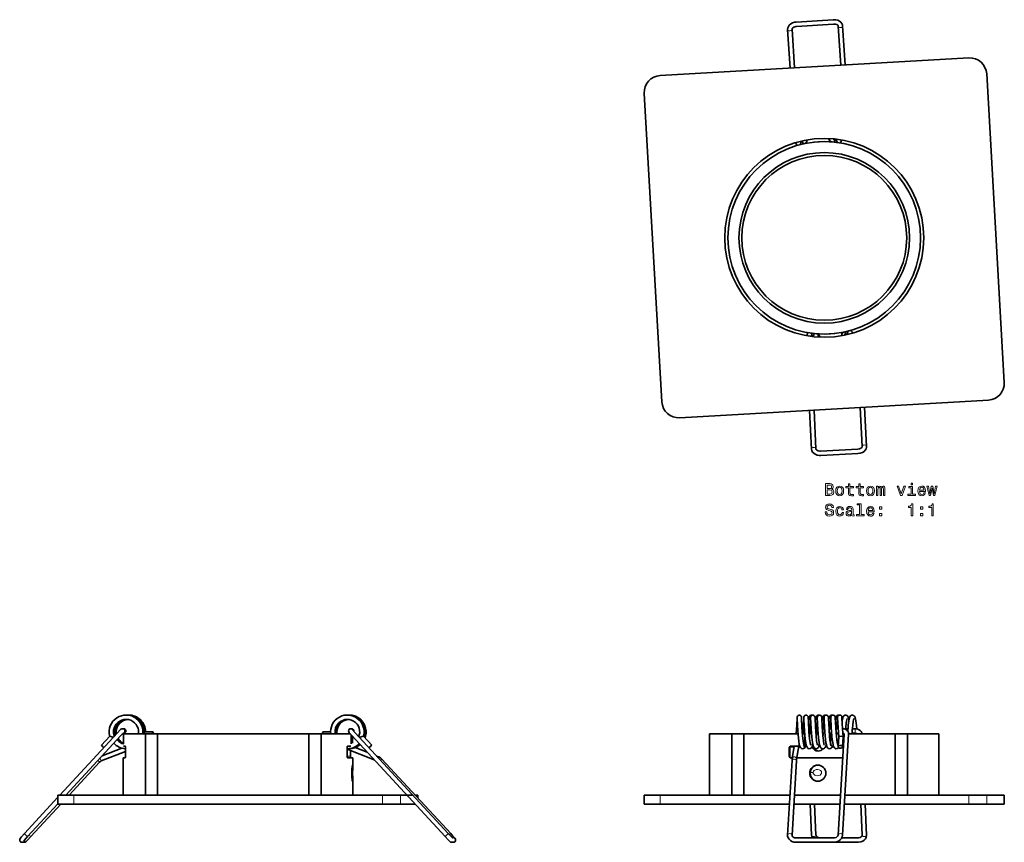
# Model space of a CAD drawing. Extents: x -306 to 333, y -228 to 223.
# Drawn here: x -306 to -15, y -21 to 223 of the extents above; entities that cross this region are included whole.
import ezdxf

# ---------------------------------------------------------------- set-up
doc = ezdxf.new("R2010")
doc.units = 0

msp = doc.modelspace()

# ---------------------------------------------------------------- linework, layer by layer
at = {"color": 7, "lineweight": 35}
for p, q in [((-65.35, 222.64), (-76.33, 221.92)), ((-78.84, 219.75), (-78.1, 208.3)), ((-77.54, 219.83), (-76.8, 208.37)), ((-65.26, 221.34), (-76.24, 220.63)), ((-63.12, 209.15), (-63.87, 220.72)), ((-61.82, 209.23), (-62.57, 220.81)), ((-116.55, 206.11), (-25.2, 211.31)), ((-19.93, 206.61), (-14.72, 115.26)), ((-116.05, 109.48), (-121.26, 200.83)), ((-73.12, 186.96), (-73.13, 187.04)), ((-69.84, 186.5), (-71.12, 186.37)), ((-69.84, 186.5), (-68.54, 186.54)), ((-66.64, 187.39), (-66.64, 187.46)), ((-74.22, 185.85), (-74.23, 185.87)), ((-71.02, 129.71), (-71.03, 129.69)), ((-69.82, 129.2), (-69.89, 128.66)), ((-69.34, 128.62), (-69.34, 128.7)), ((-66.14, 129.58), (-67.43, 129.55)), ((-66.14, 129.58), (-64.86, 129.72)), ((-62.85, 129.05), (-62.86, 129.12)), ((-19.43, 109.98), (-110.78, 104.77)), ((-55.48, 96.3), (-56.05, 107.89)), ((-72.32, 106.96), (-71.76, 95.5)), ((-71.02, 107.04), (-70.46, 95.57)), ((-56.78, 96.24), (-57.35, 107.82)), ((-69.08, 94.93), (-58.09, 95.47)), ((-69.01, 93.63), (-58.03, 94.17)), ((-274.04, 16.76), (-274.06, 16.76)), ((-208.7, 16.76), (-208.61, 16.76)), ((-76.03, 15.97), (-76.04, 16.03)), ((-70.67, 15.21), (-70.72, 15.49)), ((-63.54, 16.75), (-63.58, 16.76)), ((-275.36, 12.7), (-275.73, 12.7)), ((-266.72, 11.8), (-269.24, 11.8)), ((-214.1, 11.8), (-216.33, 11.8)), ((-208.15, 12.7), (-207.87, 12.7)), ((-207.6, 12.38), (-206.85, 11.54)), ((-68.36, 12.7), (-67.9, 12.7)), ((-66.6, 12.7), (-65.91, 12.7)), ((-64.61, 12.7), (-63.91, 12.7)), ((-60.98, 12.7), (-61.67, 12.7)), ((-58.82, 12.7), (-59.67, 12.7)), ((-277.17, 11.54), (-294.2, -6.95)), ((-276.21, 10.66), (-292.43, -6.95)), ((-279.48, 10.47), (-281.94, 7.8)), ((-278.83, 10.34), (-279.16, 10.41)), ((-278.36, 10.25), (-278.83, 10.34)), ((-275.36, 11.4), (-275.49, 11.4)), ((-268.24, 11.15), (-275.42, 11.15)), ((-275.42, 8.19), (-275.42, 11.15)), ((-265.38, 11.15), (-268.84, 11.15)), ((-268.84, -6.95), (-268.84, 11.15)), ((-266.77, 11.15), (-266.77, 11.41)), ((-243.46, 11.15), (-265.38, 11.15)), ((-265.38, -6.95), (-265.38, 11.15)), ((-220.57, 11.15), (-243.46, 11.15)), ((-216.92, 11.15), (-220.57, 11.15)), ((-220.57, -6.95), (-220.57, 11.15)), ((-208.26, 11.15), (-216.92, 11.15)), ((-216.92, 11.15), (-216.92, 11.15)), ((-216.92, -6.95), (-216.92, 11.15)), ((-208.06, 8.23), (-208.06, 10.93)), ((-180.23, -19.25), (-207.81, 10.66)), ((-207.63, 8.39), (-207.63, 10.46)), ((-179.27, -18.36), (-206.85, 11.54)), ((-205.65, 10.23), (-205.09, 10.34)), ((-205.09, 10.34), (-204.75, 10.41)), ((-201.91, 7.8), (-204.37, 10.47)), ((-95.31, 11.15), (-101.94, 11.15)), ((-101.94, -6.95), (-101.94, 11.15)), ((-93.28, 11.15), (-95.31, 11.15)), ((-95.31, -6.95), (-95.31, 11.15)), ((-91.84, 11.15), (-93.28, 11.15)), ((-75.78, 11.15), (-91.84, 11.15)), ((-91.84, -6.95), (-91.84, 11.15)), ((-73.78, 11.15), (-74.47, 11.15)), ((-73.7, 8.05), (-73.7, 10.29)), ((-73.55, 8.05), (-73.55, 9.03)), ((-72.35, 10.78), (-72.44, 10.7)), ((-68.39, 11.59), (-68.52, 11.63)), ((-68.39, 11.5), (-68.52, 11.56)), ((-68.36, 11.4), (-67.81, 11.4)), ((-66.51, 11.4), (-65.82, 11.4)), ((-65.8, 11.15), (-66.12, 11.15)), ((-66.12, 8.05), (-66.12, 11.15)), ((-64.51, 11.4), (-63.82, 11.4)), ((-63.8, 11.15), (-64.49, 11.15)), ((-64.32, 11.4), (-64.34, 11.15)), ((-63.72, 10.29), (-63.9, 7.4)), ((-62.08, 11.14), (-63.87, -18.77)), ((-62.42, 10.31), (-62.6, 7.33)), ((-60.79, 11.06), (-62.57, -18.84)), ((-62.09, 11.15), (-62.5, 11.15)), ((-62.42, 10.31), (-62.42, 10.32)), ((-62.08, 11.14), (-62.08, 11.14)), ((-47.03, 11.15), (-60.78, 11.15)), ((-58.82, 11.4), (-59.77, 11.4)), ((-59.58, 11.15), (-59.6, 11.4)), ((-58.28, 11.15), (-58.28, 11.25)), ((-45.66, 11.15), (-47.03, 11.15)), ((-47.03, -6.95), (-47.03, 11.15)), ((-43.39, 11.15), (-45.66, 11.15)), ((-34.09, 11.15), (-43.39, 11.15)), ((-43.39, -6.95), (-43.39, 11.15)), ((-34.04, 11.15), (-34.09, 11.15)), ((-34.04, -6.95), (-34.04, 11.15)), ((-281.96, 3.17), (-274.82, 6)), ((-281.75, 4.65), (-275.91, 6.97)), ((-274.9, 7.55), (-275.39, 7.55)), ((-274.82, 4.55), (-274.82, 7.15)), ((-209.19, 4.55), (-209.19, 7.15)), ((-209.19, 6.68), (-201.22, 3.51)), ((-208.15, 7.55), (-209.07, 7.55)), ((-208.23, 4.55), (-208.23, 6.3)), ((-206.79, 7.13), (-203.26, 5.72)), ((-78.35, 4.55), (-78.35, 7.05)), ((-78.19, 4.55), (-78.19, 7.05)), ((-76.9, 7.36), (-78.09, 7.36)), ((-75.24, 7.55), (-77.85, 7.55)), ((-77.47, 3.88), (-76.87, 7.55)), ((-76.18, 3.67), (-75.55, 7.55)), ((-75.16, 7.36), (-75.58, 7.36)), ((-75.54, 7.55), (-75.55, 7.52)), ((-73.41, 7.36), (-73.62, 7.36)), ((-73.55, 8.05), (-73.56, 8)), ((-73.41, 7.55), (-73.55, 7.55)), ((-73.41, 8.04), (-73.41, 7.36)), ((-71.6, 7.42), (-71.58, 7.36)), ((-71.25, 7.55), (-71.42, 7.55)), ((-71.17, 7.36), (-71.37, 7.36)), ((-69.98, 7.88), (-70, 7.92)), ((-67.99, 7.88), (-68.1, 8.23)), ((-65.18, 7.36), (-65.64, 7.36)), ((-65.26, 7.55), (-65.61, 7.55)), ((-62.31, 7.36), (-62.6, 7.36)), ((-62.3, 7.55), (-62.59, 7.55)), ((-62.57, 7.55), (-62.57, 7.36)), ((-274.92, 4.05), (-275.47, 4.05)), ((-275.47, 0.98), (-275.47, 4.05)), ((-207.57, 4.05), (-209.04, 4.05)), ((-207.57, 0.98), (-207.57, 4.05)), ((-200.47, 4.61), (-199.87, 4.37)), ((-198.9, 3.71), (-178.54, -18.36)), ((-78.84, -18.77), (-77.52, 3.31)), ((-77.44, 4.05), (-77.85, 4.05)), ((-77.54, -18.84), (-76.22, 3.23)), ((-62.51, 4.05), (-76.12, 4.05)), ((-291.46, -6.95), (-282.45, 2.83)), ((-275.47, 0.98), (-275.47, -0.45)), ((-207.58, -0.45), (-207.57, 0.98)), ((-275.47, -0.45), (-275.47, -1.87)), ((-275.47, -6.95), (-275.47, -1.87)), ((-207.57, -1.87), (-207.58, -0.45)), ((-207.57, -6.95), (-207.57, -1.87)), ((-294.8, -7.6), (-304.72, -18.36)), ((-290.09, -6.95), (-294.8, -6.95)), ((-294.8, -6.95), (-294.8, -9.65)), ((-290.09, -6.95), (-198.74, -6.95)), ((-193.46, -6.95), (-198.74, -6.95)), ((-193.46, -6.95), (-189.81, -6.95)), ((-189.07, -6.95), (-188.25, -6.95)), ((-188.25, -6.95), (-188.25, -6.95)), ((-188.25, -6.95), (-188.25, -7.84)), ((-116.55, -6.95), (-121.27, -6.95)), ((-121.27, -6.95), (-121.27, -9.65)), ((-116.55, -6.95), (-78.13, -6.95)), ((-76.83, -6.95), (-63.17, -6.95)), ((-61.86, -6.95), (-25.2, -6.95)), ((-19.93, -6.95), (-25.2, -6.95)), ((-19.93, -6.95), (-14.72, -6.95)), ((-14.71, -6.95), (-14.72, -6.95)), ((-14.71, -6.95), (-14.71, -9.65)), ((-294.8, -9.52), (-303.77, -19.25)), ((-302.8, -19.25), (-293.95, -9.65)), ((-294.8, -9.65), (-290.09, -9.65)), ((-290.09, -9.65), (-198.74, -9.65)), ((-198.74, -9.65), (-193.46, -9.65)), ((-193.46, -9.65), (-189.08, -9.65)), ((-121.27, -9.65), (-116.55, -9.65)), ((-116.55, -9.65), (-78.3, -9.65)), ((-76.99, -9.65), (-63.33, -9.65)), ((-72.18, -9.65), (-71.76, -18.83)), ((-70.87, -9.65), (-70.46, -18.78)), ((-62.02, -9.65), (-25.2, -9.65)), ((-56.78, -18.83), (-57.19, -9.64)), ((-55.48, -18.78), (-55.89, -9.64)), ((-25.2, -9.65), (-19.93, -9.65)), ((-19.93, -9.65), (-14.72, -9.65)), ((-14.72, -9.65), (-14.71, -9.65)), ((-177.76, -19.62), (-178.06, -19.62)), ((-77.54, -18.9), (-77.54, -18.84)), ((-65.31, -19.62), (-76.28, -19.62)), ((-62.81, -19.62), (-58.06, -19.62)), ((-56.78, -18.83), (-56.78, -18.88)), ((-305.47, -20.92), (-304.76, -20.92)), ((-177.76, -20.92), (-178.3, -20.92)), ((-65.31, -20.92), (-76.28, -20.92)), ((-69.05, -20.92), (-69.07, -20.92)), ((-69.05, -20.92), (-58.06, -20.92))]:
    msp.add_line(p, q, dxfattribs=at)
at = {"color": 7, "lineweight": 13}
for p, q in [((-78.35, 7.05), (-78.19, 7.05)), ((-73.7, 8.05), (-73.55, 8.05)), ((-208.23, 4.55), (-209.19, 4.55)), ((-78.35, 4.55), (-78.19, 4.55)), ((-72.16, -0.29), (-71.28, -0.29)), ((-290.09, -6.95), (-290.09, -9.65)), ((-198.74, -6.95), (-198.74, -9.65)), ((-193.46, -6.95), (-193.46, -9.65)), ((-188.25, -6.95), (-188.25, -7.83)), ((-116.55, -6.95), (-116.55, -9.65)), ((-25.2, -6.95), (-25.2, -9.65)), ((-19.93, -6.95), (-19.93, -9.65)), ((-14.72, -6.95), (-14.72, -9.65))]:
    msp.add_line(p, q, dxfattribs=at)
at = {"color": 7, "lineweight": 35}
for points in [[(-78.84, 219.75), (-78.8, 220.21), (-78.63, 220.66), (-78.34, 221.05), (-77.93, 221.4), (-77.42, 221.68), (-76.76, 221.87), (-76.33, 221.92)], [(-65.35, 222.64), (-64.66, 222.61), (-63.99, 222.45), (-63.47, 222.2), (-63.09, 221.9), (-62.78, 221.5), (-62.62, 221.1), (-62.57, 220.81)], [(-77.54, 219.83), (-77.49, 220.03), (-77.3, 220.25), (-76.96, 220.45), (-76.46, 220.6), (-76.24, 220.63)], [(-65.26, 221.34), (-64.72, 221.31), (-64.3, 221.18), (-64.03, 221), (-63.9, 220.82), (-63.87, 220.72)], [(-74.82, 186.69), (-74.89, 186.09), (-74.99, 185.77), (-75.06, 185.65)], [(-74.23, 185.87), (-74.36, 186.22), (-74.49, 186.77)], [(-64.84, 187.33), (-64.91, 186.75), (-65.02, 186.39)], [(-64.02, 186.27), (-64.22, 186.47), (-64.36, 186.78), (-64.49, 187.28)], [(-62.89, 187.05), (-62.96, 186.67), (-63.09, 186.42)], [(-75.89, 185.43), (-76.14, 185.62), (-76.3, 185.91), (-76.41, 186.27)], [(-72.75, 129.92), (-72.94, 129.75), (-73.07, 129.45), (-73.15, 129.05)], [(-71.52, 128.81), (-71.66, 129.39), (-71.79, 129.7), (-71.88, 129.81)], [(-71.03, 129.69), (-71.12, 129.33), (-71.19, 128.77)], [(-61.54, 129.31), (-61.67, 129.87), (-61.82, 130.22)], [(-60.84, 130.46), (-61.02, 130.23), (-61.12, 129.91), (-61.19, 129.39)], [(-59.62, 129.81), (-59.74, 130.17), (-59.9, 130.41)], [(-58.09, 95.47), (-57.56, 95.56), (-57.15, 95.74), (-56.9, 95.95), (-56.79, 96.14), (-56.78, 96.24)], [(-58.03, 94.17), (-57.34, 94.27), (-56.7, 94.5), (-56.21, 94.82), (-55.86, 95.16), (-55.61, 95.59), (-55.49, 96.01), (-55.48, 96.3)], [(-71.76, 95.5), (-71.67, 95.05), (-71.44, 94.62), (-71.11, 94.27), (-70.67, 93.97), (-70.13, 93.75), (-69.45, 93.63), (-69.01, 93.63)], [(-70.46, 95.57), (-70.39, 95.38), (-70.17, 95.18), (-69.82, 95.02), (-69.3, 94.93), (-69.08, 94.93)], [(-270.15, 13.98), (-270.55, 14.65), (-271.04, 15.24), (-271.62, 15.75), (-272.27, 16.17), (-272.97, 16.48), (-273.72, 16.68), (-274.48, 16.76), (-275.25, 16.73), (-276, 16.57), (-276.72, 16.31), (-277.4, 15.94), (-278, 15.47), (-278.53, 14.91), (-278.98, 14.26), (-279.3, 13.6), (-279.53, 12.87), (-279.64, 12.11), (-279.63, 11.35), (-279.53, 10.66), (-279.48, 10.47)], [(-271.32, 13.4), (-271.67, 13.98), (-272.13, 14.48), (-272.66, 14.89), (-273.27, 15.2), (-273.91, 15.39), (-274.59, 15.46), (-275.26, 15.41), (-275.91, 15.24), (-276.52, 14.95), (-277.07, 14.56), (-277.53, 14.08), (-277.9, 13.52), (-278.17, 12.9), (-278.32, 12.25), (-278.35, 11.58), (-278.26, 10.92), (-278.13, 10.49)], [(-213.6, 13.98), (-213.21, 14.64), (-212.74, 15.21), (-212.15, 15.75), (-211.5, 16.16), (-210.8, 16.48), (-210.06, 16.68), (-209.3, 16.76), (-208.54, 16.73), (-207.72, 16.55), (-206.96, 16.25), (-206.3, 15.86), (-205.62, 15.29), (-205.06, 14.6), (-204.62, 13.83), (-204.33, 12.99), (-204.2, 12.19), (-204.21, 11.35), (-204.32, 10.65), (-204.36, 10.46)], [(-212.43, 13.41), (-212.08, 13.98), (-211.64, 14.48), (-211.14, 14.87), (-210.52, 15.19), (-209.89, 15.39), (-209.22, 15.46), (-208.56, 15.42), (-207.92, 15.25), (-207.32, 14.97), (-206.76, 14.58), (-206.25, 14.03), (-205.89, 13.47), (-205.64, 12.86), (-205.51, 12.21), (-205.49, 11.54), (-205.6, 10.89), (-205.77, 10.36)], [(-212.36, 11.15), (-212.41, 11.8), (-212.35, 12.44), (-212.18, 13.07), (-211.91, 13.65), (-211.51, 14.2), (-211.07, 14.63), (-210.54, 15), (-209.95, 15.26), (-209.53, 15.38)], [(-212.26, 11.15), (-212.31, 11.87), (-212.22, 12.61), (-211.99, 13.31), (-211.61, 13.95), (-211.12, 14.51), (-210.52, 14.95), (-209.85, 15.26), (-209.22, 15.42), (-208.9, 15.45)], [(-212.16, 11.15), (-212.21, 11.81), (-212.15, 12.46), (-211.98, 13.09), (-211.66, 13.74), (-211.31, 14.21), (-210.84, 14.66), (-210.3, 15.02), (-209.7, 15.28), (-209.07, 15.43), (-208.85, 15.45)], [(-209.09, 16.76), (-208.22, 16.69), (-207.37, 16.47), (-206.57, 16.1), (-205.86, 15.6), (-205.24, 14.98), (-204.74, 14.26), (-204.38, 13.46), (-204.16, 12.61), (-204.09, 11.86), (-204.15, 11.02), (-204.29, 10.38)], [(-209, 16.76), (-208.19, 16.7), (-207.5, 16.54), (-206.77, 16.26), (-206.07, 15.84), (-205.45, 15.32), (-204.93, 14.7), (-204.56, 14.11), (-204.21, 13.26), (-204.03, 12.45), (-203.99, 11.64), (-204.08, 10.83), (-204.22, 10.3)], [(-208.9, 16.76), (-208.11, 16.71), (-207.34, 16.53), (-206.67, 16.26), (-205.93, 15.81), (-205.32, 15.28), (-204.81, 14.67), (-204.4, 13.99), (-204.11, 13.24), (-203.93, 12.44), (-203.89, 11.67), (-203.98, 10.87), (-204.14, 10.23)], [(-208.8, 16.76), (-208.05, 16.71), (-207.29, 16.54), (-206.57, 16.26), (-205.88, 15.84), (-205.22, 15.28), (-204.66, 14.6), (-204.23, 13.83), (-203.94, 13), (-203.81, 12.14), (-203.81, 11.38), (-203.93, 10.63), (-204.07, 10.15)], [(-208.61, 16.76), (-207.86, 16.7), (-207.01, 16.48), (-206.21, 16.12), (-205.63, 15.73), (-205.03, 15.19), (-204.49, 14.49), (-204.08, 13.72), (-203.81, 12.87), (-203.7, 12), (-203.74, 11.11), (-203.93, 10.27), (-204, 10.07)], [(-207.4, 16.63), (-206.64, 16.38), (-206.04, 16.07), (-205.39, 15.61), (-204.81, 15.05), (-204.34, 14.4), (-203.97, 13.68), (-203.73, 12.91), (-203.61, 12.12), (-203.62, 11.31), (-203.76, 10.51), (-203.93, 10)], [(-76.03, 16.23), (-76.05, 15.91), (-76.14, 13.72), (-76.31, 11.15)], [(-74.73, 16.02), (-74.78, 16.33), (-74.92, 16.56), (-75.18, 16.73), (-75.46, 16.76), (-75.74, 16.66), (-75.94, 16.46), (-76.03, 16.23)], [(-75.22, 7.49), (-75.38, 8.08), (-75.55, 9.05), (-75.75, 10.85), (-75.94, 13.7), (-76.03, 15.83), (-76.03, 15.97)], [(-74, 7.95), (-74.1, 8.3), (-74.25, 9.13), (-74.43, 10.63), (-74.61, 13.15), (-74.72, 15.8), (-74.73, 16.02)], [(-73.95, 16.46), (-74.04, 16.17), (-74.06, 15.84), (-74.21, 12.66), (-74.31, 11.15)], [(-72.96, 7.04), (-73.28, 7.66), (-73.45, 8.39), (-73.64, 9.72), (-73.84, 11.97), (-74.01, 15.3), (-74.04, 16.03)], [(-71.98, 7.88), (-72.16, 8.56), (-72.33, 9.7), (-72.53, 11.78), (-72.7, 14.99), (-72.74, 16.02), (-72.77, 16.3), (-72.91, 16.55)], [(-71.53, 16.75), (-71.83, 16.74), (-72.13, 16.6), (-72.34, 16.34), (-72.5, 15.95), (-72.66, 15.26), (-72.7, 15.01)], [(-72.06, 16.04), (-72.09, 15.06), (-72.26, 11.91), (-72.4, 10.3)], [(-71.78, 16.64), (-71.98, 16.4), (-72.06, 16.09), (-72.06, 16.04)], [(-71.2, 7.41), (-71.5, 8.63), (-71.69, 10.16), (-71.89, 12.68), (-72.04, 16.03)], [(-70, 7.92), (-70.09, 8.24), (-70.25, 9.04), (-70.43, 10.63), (-70.63, 13.3), (-70.73, 15.85), (-70.75, 16.19), (-70.85, 16.45), (-71.04, 16.65), (-71.27, 16.75), (-71.56, 16.74), (-71.78, 16.64)], [(-70.33, 16.38), (-70.48, 16.02), (-70.62, 15.46), (-70.7, 15)], [(-70.07, 15.72), (-70.24, 12.28), (-70.4, 10.3)], [(-69.62, 16.76), (-69.92, 16.72), (-70.19, 16.54), (-70.33, 16.38)], [(-69.57, 16.74), (-69.84, 16.59), (-70.01, 16.34), (-70.06, 16.03), (-70.07, 15.72)], [(-69.36, 7.92), (-69.69, 10.03), (-69.89, 12.48), (-70.05, 16.03)], [(-68.1, 8.23), (-68.26, 9.08), (-68.45, 10.71), (-68.63, 13.34), (-68.74, 15.88), (-68.76, 16.18), (-68.87, 16.48), (-69.05, 16.66), (-69.32, 16.76), (-69.57, 16.74)], [(-68.35, 16.33), (-68.51, 15.95), (-68.66, 15.26), (-68.71, 15)], [(-67.32, 16.76), (-67.63, 16.72), (-67.88, 16.56), (-68.04, 16.29), (-68.07, 15.96), (-68.1, 15.22)], [(-67.49, 8.57), (-67.84, 11.69), (-68.01, 14.96), (-68.05, 16.03)], [(-66.21, 8.79), (-66.4, 10.19), (-66.59, 12.58), (-66.74, 15.81), (-66.76, 16.17), (-66.83, 16.41), (-67.03, 16.64), (-67.32, 16.76)], [(-65.86, 16.74), (-66.14, 16.59), (-66.35, 16.34), (-66.51, 15.97), (-66.53, 15.87)], [(-65.09, 16.67), (-65.39, 16.76), (-65.68, 16.7), (-65.92, 16.52), (-66.05, 16.24), (-66.08, 15.92), (-66.13, 14.54)], [(-65.61, 9.35), (-65.93, 13.06), (-66.06, 16.03)], [(-64.32, 9.51), (-64.52, 11.49), (-64.7, 14.52), (-64.75, 15.97), (-64.78, 16.25), (-64.9, 16.51), (-65.09, 16.67)], [(-63.58, 16.76), (-63.89, 16.73), (-64.15, 16.59), (-64.36, 16.33), (-64.52, 15.94), (-64.66, 15.31)], [(-62.9, 16.51), (-63.14, 16.7), (-63.44, 16.76), (-63.73, 16.68), (-63.95, 16.48), (-64.06, 16.19), (-64.08, 15.87), (-64.17, 13.73)], [(-63.72, 10.29), (-64, 14.41), (-64.06, 16.03)], [(-62.42, 10.32), (-62.61, 12.71), (-62.75, 15.79), (-62.77, 16.15), (-62.84, 16.41), (-62.9, 16.51)], [(-61.31, 16.66), (-61.61, 16.76), (-61.94, 16.71), (-62.2, 16.54), (-62.39, 16.27), (-62.55, 15.83), (-62.71, 15.05), (-62.72, 14.97)], [(-61.23, 15.69), (-61.41, 14.95), (-61.49, 14.42)], [(-60.68, 15.21), (-60.84, 15.91), (-60.98, 16.29), (-61.14, 16.52), (-61.31, 16.66)], [(-59.08, 16.44), (-59.31, 16.66), (-59.62, 16.76), (-59.95, 16.71), (-60.21, 16.54), (-60.4, 16.26), (-60.55, 15.84), (-60.71, 15.04), (-60.88, 13.76)], [(-59.23, 15.69), (-59.42, 14.91), (-59.58, 13.63)], [(-58.39, 12.66), (-58.58, 14.48), (-58.74, 15.52), (-58.89, 16.08), (-59.05, 16.4), (-59.08, 16.44)], [(-277.17, 11.54), (-276.4, 12.33), (-276.14, 12.56), (-275.86, 12.69), (-275.73, 12.7)], [(-266.77, 11.41), (-266.77, 11.68), (-266.75, 11.76), (-266.74, 11.79), (-266.73, 11.8), (-266.73, 11.8), (-266.72, 11.8)], [(-266.72, 11.8), (-266.72, 11.8), (-266.71, 11.79), (-266.69, 11.78), (-266.67, 11.74), (-266.53, 11.26), (-266.5, 11.15)], [(-216.55, 11.15), (-216.4, 11.69), (-216.36, 11.78), (-216.34, 11.8), (-216.33, 11.8), (-216.33, 11.8)], [(-208.59, 12.53), (-208.75, 12.31), (-208.8, 12.05), (-208.74, 11.77), (-208.58, 11.53), (-208.06, 10.93), (-207.81, 10.66)], [(-62.61, 12.7), (-62.11, 12.63), (-61.62, 12.44), (-61.3, 12.22), (-61.04, 11.94), (-60.86, 11.58), (-60.79, 11.23)], [(-58.82, 12.7), (-58.31, 12.65), (-57.82, 12.48), (-57.39, 12.2), (-57.12, 11.91), (-56.9, 11.51), (-56.83, 11.15)], [(-279.16, 10.41), (-279.43, 10.46), (-279.48, 10.47), (-279.48, 10.47), (-279.48, 10.47)], [(-276.21, 10.66), (-275.54, 11.35), (-275.37, 11.51)], [(-204.75, 10.41), (-204.44, 10.46), (-204.38, 10.47), (-204.37, 10.47), (-204.37, 10.47), (-204.37, 10.47)], [(-65.99, 7.88), (-66.19, 8.64), (-66.21, 8.79)], [(-63.91, 6.99), (-64.2, 6.82), (-64.54, 6.8), (-64.82, 6.91), (-65.05, 7.13), (-65.24, 7.48), (-65.4, 8.07), (-65.58, 9.13), (-65.61, 9.35)], [(-63.99, 7.88), (-64.19, 8.61), (-64.32, 9.51)], [(-62.55, 10.41), (-62.62, 10.43), (-63, 10.47), (-63.47, 10.42), (-63.64, 10.37), (-63.7, 10.34), (-63.72, 10.31), (-63.72, 10.29)], [(-62.43, 10.34), (-62.46, 10.36), (-62.55, 10.41)], [(-62.52, 11.39), (-62.24, 11.3), (-62.11, 11.2), (-62.09, 11.16), (-62.08, 11.14)], [(-58.82, 11.4), (-58.46, 11.34), (-58.25, 11.22), (-58.17, 11.15)], [(-274.82, 7.15), (-274.84, 7.42), (-274.87, 7.51), (-274.88, 7.54), (-274.89, 7.55), (-274.9, 7.55), (-274.9, 7.55)], [(-209.19, 7.15), (-209.16, 7.42), (-209.12, 7.51), (-209.1, 7.54), (-209.09, 7.55), (-209.07, 7.55)], [(-73.89, 6.98), (-74.17, 6.82), (-74.48, 6.79), (-74.78, 6.9), (-75.04, 7.14), (-75.22, 7.49)], [(-73.4, 8.12), (-73.55, 7.54), (-73.71, 7.21), (-73.89, 6.98)], [(-71.4, 8.12), (-71.56, 7.53), (-71.72, 7.18), (-71.95, 6.93), (-72.2, 6.81), (-72.47, 6.79), (-72.78, 6.89), (-72.85, 6.94)], [(-70.72, 6.86), (-70.97, 7.04), (-71.16, 7.34), (-71.2, 7.41)], [(-69.4, 8.12), (-69.57, 7.5), (-69.74, 7.17), (-69.98, 6.92), (-70.28, 6.8), (-70.59, 6.81), (-70.72, 6.86)], [(-68.45, 6.79), (-68.76, 6.88), (-69.02, 7.09), (-69.21, 7.43), (-69.36, 7.92)], [(-67.41, 8.12), (-67.56, 7.55), (-67.74, 7.17), (-67.97, 6.93), (-68.24, 6.8), (-68.45, 6.79)], [(-66.17, 6.83), (-66.49, 6.79), (-66.77, 6.88), (-67.02, 7.09), (-67.2, 7.41), (-67.37, 7.95), (-67.49, 8.57)], [(-65.56, 7.55), (-65.73, 7.19), (-65.94, 6.95), (-66.17, 6.83)], [(-274.82, 4.55), (-274.85, 4.22), (-274.88, 4.1), (-274.9, 4.07), (-274.91, 4.06), (-274.92, 4.05), (-274.92, 4.05)], [(-209.19, 4.55), (-209.15, 4.22), (-209.11, 4.1), (-209.08, 4.07), (-209.06, 4.06), (-209.04, 4.05)], [(-208.23, 4.55), (-208.2, 4.22), (-208.17, 4.1), (-208.15, 4.07), (-208.14, 4.06), (-208.13, 4.05), (-208.13, 4.05)], [(-207.63, 1.95), (-207.63, 1.95), (-207.64, 1.95), (-207.65, 1.94), (-207.66, 1.9), (-207.73, 1.54), (-207.81, 0.74), (-207.85, -0.45)], [(-207.57, 0.98), (-207.58, 1.65), (-207.6, 1.86), (-207.61, 1.93), (-207.62, 1.94), (-207.62, 1.95), (-207.63, 1.95), (-207.63, 1.95)], [(-207.85, -0.45), (-207.82, -1.51), (-207.74, -2.4), (-207.67, -2.77), (-207.65, -2.82), (-207.64, -2.84), (-207.63, -2.85), (-207.63, -2.85)], [(-207.63, -2.85), (-207.63, -2.85), (-207.62, -2.84), (-207.62, -2.83), (-207.61, -2.81), (-207.58, -2.55), (-207.57, -1.87)], [(-304.72, -18.36), (-305.66, -19.42), (-305.97, -19.81), (-306.1, -20.09), (-306.12, -20.36), (-306.03, -20.61), (-305.92, -20.75)], [(-303.77, -19.25), (-304.66, -20.26), (-304.9, -20.56)], [(-302.8, -19.25), (-303.84, -20.33), (-304.25, -20.72), (-304.53, -20.88), (-304.76, -20.92)], [(-178.3, -20.92), (-178.57, -20.87), (-178.83, -20.68), (-179.31, -20.22), (-180.23, -19.25)], [(-177.94, -19.74), (-179.03, -18.63), (-179.27, -18.36)], [(-177.32, -20.75), (-177.16, -20.53), (-177.11, -20.27), (-177.17, -19.99), (-177.35, -19.72), (-177.89, -19.08), (-178.54, -18.36)], [(-76.28, -20.92), (-76.98, -20.85), (-77.56, -20.66), (-78.02, -20.39), (-78.43, -20.01), (-78.7, -19.55), (-78.83, -19.1), (-78.84, -18.99)], [(-76.28, -19.62), (-76.79, -19.56), (-77.18, -19.4), (-77.42, -19.19), (-77.53, -18.96), (-77.54, -18.9)], [(-69.07, -19.62), (-69.6, -19.55), (-70.01, -19.37), (-70.3, -19.14), (-70.44, -18.89), (-70.46, -18.78)], [(-63.87, -18.77), (-63.95, -19), (-64.14, -19.23), (-64.49, -19.45), (-64.98, -19.6), (-65.31, -19.62)], [(-62.57, -18.84), (-62.67, -19.33), (-62.9, -19.78), (-63.27, -20.2), (-63.76, -20.54), (-64.35, -20.78), (-65.04, -20.91), (-65.31, -20.92)], [(-56.78, -18.88), (-56.86, -19.11), (-57.06, -19.33), (-57.4, -19.51), (-57.84, -19.61), (-58.06, -19.62)], [(-55.48, -18.95), (-55.58, -19.44), (-55.8, -19.87), (-56.14, -20.25), (-56.63, -20.59), (-57.19, -20.81), (-57.88, -20.92), (-58.06, -20.92)]]:
    msp.add_lwpolyline(points, dxfattribs=at)
at = {"color": 7, "lineweight": 13}
for points in [[(-65.84, 83.66), (-65.49, 83.95), (-65.4, 84.15), (-65.37, 84.39), (-65.43, 84.77), (-65.63, 85.04), (-65.95, 85.21), (-66.39, 85.27), (-67.64, 85.27), (-67.64, 81.77), (-66.32, 81.77), (-65.85, 81.84), (-65.5, 82.05), (-65.29, 82.37), (-65.21, 82.82), (-65.26, 83.12), (-65.38, 83.36), (-65.57, 83.54)], [(-66.49, 83.82), (-67.17, 83.82), (-67.17, 84.85), (-66.45, 84.85), (-66.17, 84.82), (-65.98, 84.73), (-65.87, 84.57), (-65.83, 84.34), (-65.87, 84.11), (-65.99, 83.95), (-66.2, 83.85)], [(-64.61, 83.12), (-64.53, 82.5), (-64.3, 82.05), (-63.93, 81.77), (-63.44, 81.67), (-62.95, 81.77), (-62.58, 82.05), (-62.35, 82.5), (-62.26, 83.12), (-62.35, 83.74), (-62.58, 84.19), (-62.95, 84.47), (-63.44, 84.57), (-63.93, 84.47), (-64.3, 84.19), (-64.53, 83.74)], [(-60.85, 84.01), (-60.85, 82.65), (-60.82, 82.21), (-60.68, 81.91), (-60.39, 81.73), (-59.92, 81.67), (-59.39, 81.7), (-59.39, 82.08), (-59.77, 82.05), (-60.12, 82.09), (-60.31, 82.22), (-60.39, 82.43), (-60.4, 82.73), (-60.4, 84.01), (-59.39, 84.01), (-59.39, 84.39), (-60.4, 84.39), (-60.4, 85.18), (-60.85, 85.18), (-60.85, 84.39), (-61.62, 84.39), (-61.62, 84.01)], [(-57.81, 84.01), (-57.81, 82.65), (-57.78, 82.21), (-57.64, 81.91), (-57.36, 81.73), (-56.88, 81.67), (-56.35, 81.7), (-56.35, 82.08), (-56.74, 82.05), (-57.09, 82.09), (-57.27, 82.22), (-57.35, 82.43), (-57.37, 82.73), (-57.37, 84.01), (-56.35, 84.01), (-56.35, 84.39), (-57.37, 84.39), (-57.37, 85.18), (-57.81, 85.18), (-57.81, 84.39), (-58.58, 84.39), (-58.58, 84.01)], [(-55.5, 83.12), (-55.42, 82.5), (-55.19, 82.05), (-54.82, 81.77), (-54.33, 81.67), (-53.84, 81.77), (-53.47, 82.05), (-53.24, 82.5), (-53.15, 83.12), (-53.24, 83.74), (-53.47, 84.19), (-53.84, 84.47), (-54.33, 84.57), (-54.82, 84.47), (-55.19, 84.19), (-55.42, 83.74)], [(-52.51, 81.77), (-52.1, 81.77), (-52.1, 83.58), (-52.08, 83.85), (-52, 84.05), (-51.89, 84.16), (-51.74, 84.21), (-51.61, 84.17), (-51.53, 84.07), (-51.49, 83.9), (-51.48, 83.67), (-51.48, 81.77), (-51.09, 81.77), (-51.09, 83.58), (-51.07, 83.85), (-50.99, 84.04), (-50.87, 84.16), (-50.72, 84.21), (-50.6, 84.17), (-50.52, 84.07), (-50.47, 83.67), (-50.47, 81.77), (-50.06, 81.77), (-50.06, 83.64), (-50.09, 84.03), (-50.17, 84.33), (-50.33, 84.51), (-50.59, 84.57), (-50.9, 84.47), (-51.14, 84.18), (-51.32, 84.47), (-51.63, 84.57), (-51.92, 84.47), (-52.12, 84.19), (-52.12, 84.48), (-52.51, 84.48)], [(-41.86, 85.39), (-42.32, 85.39), (-42.32, 84.89), (-41.86, 84.89)], [(-39.8, 82.99), (-38.03, 82.99), (-38.02, 83.2), (-38.1, 83.78), (-38.33, 84.21), (-38.68, 84.48), (-39.15, 84.57), (-39.61, 84.47), (-39.96, 84.19), (-40.19, 83.73), (-40.27, 83.13), (-40.19, 82.5), (-39.96, 82.05), (-39.62, 81.77), (-39.16, 81.67), (-38.77, 81.74), (-38.45, 81.91), (-38.21, 82.18), (-38.07, 82.55), (-38.51, 82.55), (-38.6, 82.34), (-38.73, 82.19), (-39.11, 82.07), (-39.39, 82.13), (-39.61, 82.3), (-39.75, 82.59), (-39.8, 82.98)], [(-66.38, 82.19), (-67.17, 82.19), (-67.17, 83.39), (-66.42, 83.39), (-66.1, 83.36), (-65.88, 83.25), (-65.74, 83.07), (-65.7, 82.81), (-65.74, 82.53), (-65.87, 82.34), (-66.08, 82.22)], [(-64.16, 83.13), (-64.11, 83.58), (-63.97, 83.91), (-63.74, 84.11), (-63.44, 84.18), (-63.13, 84.11), (-62.91, 83.91), (-62.76, 83.58), (-62.71, 83.13), (-62.76, 82.67), (-62.91, 82.33), (-63.13, 82.13), (-63.44, 82.07), (-63.74, 82.13), (-63.97, 82.33), (-64.11, 82.67)], [(-55.05, 83.13), (-55, 83.58), (-54.86, 83.91), (-54.64, 84.11), (-54.33, 84.18), (-54.02, 84.11), (-53.8, 83.91), (-53.66, 83.58), (-53.61, 83.13), (-53.66, 82.67), (-53.8, 82.33), (-54.02, 82.13), (-54.33, 82.07), (-54.64, 82.13), (-54.86, 82.33), (-55, 82.67)], [(-45.45, 81.77), (-44.98, 81.77), (-43.99, 84.48), (-44.45, 84.48), (-45.21, 82.29), (-45.99, 84.48), (-46.46, 84.48)], [(-41.87, 82.14), (-41.87, 84.39), (-43.01, 84.39), (-43.01, 84.01), (-42.31, 84.01), (-42.31, 82.14), (-43.22, 82.14), (-43.22, 81.77), (-40.95, 81.77), (-40.95, 82.14)], [(-39.8, 83.37), (-39.75, 83.72), (-39.61, 83.97), (-39.4, 84.13), (-39.13, 84.18), (-38.87, 84.13), (-38.66, 83.97), (-38.53, 83.72), (-38.49, 83.37)], [(-36.51, 81.77), (-36.11, 84.07), (-35.71, 81.77), (-35.28, 81.77), (-34.62, 84.48), (-35.05, 84.48), (-35.5, 82.18), (-35.89, 84.48), (-36.33, 84.48), (-36.73, 82.18), (-37.18, 84.48), (-37.6, 84.48), (-36.94, 81.77)], [(-67.27, 76.88), (-67.73, 76.88), (-67.63, 76.34), (-67.37, 75.95), (-66.99, 75.71), (-66.46, 75.63), (-65.94, 75.71), (-65.55, 75.93), (-65.31, 76.28), (-65.22, 76.74), (-65.29, 77.15), (-65.5, 77.42), (-65.85, 77.59), (-66.31, 77.72), (-66.7, 77.82), (-66.96, 77.93), (-67.1, 78.09), (-67.15, 78.34), (-67.1, 78.57), (-66.97, 78.74), (-66.77, 78.86), (-66.49, 78.9), (-66.21, 78.85), (-65.99, 78.71), (-65.84, 78.49), (-65.77, 78.18), (-65.31, 78.18), (-65.31, 78.19), (-65.39, 78.66), (-65.63, 79.02), (-66, 79.24), (-66.51, 79.31), (-66.96, 79.24), (-67.31, 79.03), (-67.54, 78.7), (-67.62, 78.27), (-67.56, 77.9), (-67.36, 77.64), (-67.06, 77.47), (-66.65, 77.34), (-66.24, 77.22), (-65.93, 77.11), (-65.75, 76.95), (-65.68, 76.69), (-65.74, 76.42), (-65.9, 76.22), (-66.13, 76.09), (-66.44, 76.05), (-66.78, 76.11), (-67.05, 76.27), (-67.21, 76.53)], [(-57.52, 78.97), (-57.52, 76.1), (-58.44, 76.1), (-58.44, 75.72), (-56.17, 75.72), (-56.17, 76.1), (-57.08, 76.1), (-57.08, 79.34), (-58.22, 79.34), (-58.22, 78.97)], [(-42.27, 75.72), (-41.82, 75.72), (-41.82, 79.25), (-42.16, 79.25), (-42.25, 78.94), (-42.43, 78.73), (-42.71, 78.61), (-43.09, 78.57), (-43.09, 78.21), (-42.27, 78.21)], [(-36.2, 75.72), (-35.74, 75.72), (-35.74, 79.25), (-36.09, 79.25), (-36.18, 78.94), (-36.36, 78.73), (-36.64, 78.61), (-37.02, 78.57), (-37.02, 78.21), (-36.2, 78.21)], [(-62.75, 77.53), (-62.32, 77.53), (-62.41, 77.94), (-62.62, 78.25), (-62.96, 78.45), (-63.4, 78.53), (-63.88, 78.43), (-64.25, 78.14), (-64.48, 77.68), (-64.57, 77.07), (-64.49, 76.46), (-64.26, 76), (-63.9, 75.72), (-63.42, 75.63), (-62.98, 75.7), (-62.64, 75.91), (-62.41, 76.25), (-62.31, 76.69), (-62.73, 76.69), (-62.81, 76.41), (-62.95, 76.2), (-63.15, 76.06), (-63.4, 76.02), (-63.71, 76.09), (-63.93, 76.29), (-64.07, 76.62), (-64.11, 77.08), (-64.07, 77.54), (-63.92, 77.87), (-63.7, 78.07), (-63.4, 78.14), (-63.14, 78.09), (-62.94, 77.98), (-62.81, 77.78)], [(-59.83, 76.07), (-59.83, 76.06), (-59.81, 75.89), (-59.73, 75.77), (-59.42, 75.67), (-59.17, 75.71), (-59.17, 76.05), (-59.27, 76.04), (-59.42, 76.11), (-59.44, 76.31), (-59.44, 77.71), (-59.5, 78.07), (-59.68, 78.32), (-59.99, 78.47), (-60.42, 78.53), (-60.84, 78.47), (-61.16, 78.29), (-61.35, 78.03), (-61.42, 77.67), (-61.42, 77.64), (-61.02, 77.64), (-60.98, 77.86), (-60.87, 78.01), (-60.69, 78.1), (-60.43, 78.13), (-60.19, 78.11), (-60.01, 78.03), (-59.91, 77.9), (-59.87, 77.72), (-59.89, 77.51), (-59.97, 77.4), (-60.17, 77.35), (-60.55, 77.31), (-60.98, 77.22), (-61.29, 77.06), (-61.47, 76.81), (-61.53, 76.43), (-61.48, 76.1), (-61.32, 75.85), (-61.07, 75.7), (-60.72, 75.64), (-60.25, 75.75)], [(-59.89, 76.67), (-59.95, 76.41), (-60.11, 76.21), (-60.35, 76.07), (-60.65, 76.03), (-60.84, 76.05), (-60.97, 76.14), (-61.06, 76.28), (-61.09, 76.47), (-61.07, 76.65), (-60.98, 76.78), (-60.66, 76.92), (-60.25, 76.98), (-59.89, 77.1)], [(-54.98, 76.95), (-53.21, 76.95), (-53.2, 77.15), (-53.28, 77.73), (-53.51, 78.17), (-53.86, 78.43), (-54.33, 78.53), (-54.79, 78.43), (-55.14, 78.14), (-55.37, 77.68), (-55.45, 77.08), (-55.37, 76.46), (-55.14, 76), (-54.8, 75.72), (-54.34, 75.63), (-53.95, 75.69), (-53.63, 75.86), (-53.39, 76.14), (-53.25, 76.5), (-53.69, 76.5), (-53.78, 76.3), (-53.91, 76.15), (-54.29, 76.02), (-54.57, 76.08), (-54.79, 76.26), (-54.93, 76.54), (-54.98, 76.93)], [(-54.98, 77.32), (-54.93, 77.67), (-54.79, 77.93), (-54.58, 78.08), (-54.31, 78.14), (-54.05, 78.08), (-53.84, 77.93), (-53.71, 77.67), (-53.67, 77.32)], [(-51.64, 77.68), (-50.94, 77.68), (-50.94, 78.43), (-51.64, 78.43)], [(-51.64, 75.72), (-50.94, 75.72), (-50.94, 76.47), (-51.64, 76.47)], [(-39.5, 77.68), (-38.8, 77.68), (-38.8, 78.43), (-39.5, 78.43)], [(-39.5, 75.72), (-38.8, 75.72), (-38.8, 76.47), (-39.5, 76.47)]]:
    msp.add_lwpolyline(points, close=True, dxfattribs=at)
for points in [[(-71.28, -0.29), (-71.25, -0.09), (-71.16, 0.1), (-71, 0.29), (-70.8, 0.45), (-70.4, 0.61), (-69.96, 0.66), (-69.54, 0.58), (-69.16, 0.38), (-68.99, 0.22), (-68.86, 0.02), (-68.78, -0.29)], [(-68.78, -0.29), (-68.83, -0.53), (-68.97, -0.78), (-69.23, -1.01), (-69.59, -1.18), (-70.02, -1.24), (-70.46, -1.18), (-70.83, -1.01), (-71.09, -0.78), (-71.24, -0.52), (-71.28, -0.29)]]:
    msp.add_lwpolyline(points, dxfattribs=at)
at = {"color": 7, "lineweight": 35}
for radius in [29.45, 28.5, 25.25, 24.4]:
    msp.add_circle((-67.99, 158.04), radius, dxfattribs=at)
for centre, radius, start, end in [((-24.92, 206.32), 5, 3.2618, 93.2618), ((-116.27, 201.12), 5, 93.2618, 183.2618), ((-73.13, 187.03), 2.06, 191.788, 198.8408), ((-74.12, 186.9), 1, 282.0241, 3.6845), ((-65.56, 188.49), 7.79, 190.8526, 193.4089), ((-65.64, 187.45), 1, 183.7408, 265.4012), ((-57.49, 189.05), 9.19, 189.9667, 194.1593), ((-62.46, 187.88), 2.79, 190.7015, 198.1138), ((-63.64, 186.84), 0.69, 287.7851, 322.7262), ((-69.81, 128.66), 2.06, 167.6827, 174.7356), ((-70.34, 128.64), 1, 3.7408, 85.4012), ((-79.15, 127.11), 9.79, 8.9319, 13.0721), ((-61.86, 129.19), 1, 102.0241, 183.6845), ((-59.1, 129.03), 2.79, 168.4098, 175.8221), ((-60.4, 129.93), 0.69, 43.7972, 78.7544), ((-19.71, 114.97), 5, 273.2618, 3.2618), ((-111.06, 109.77), 5, 183.2618, 273.2618), ((-274.51, 11.75), 3.71, 90.973, 198.1721), ((-274.38, 11.75), 3.71, 91.9747, 196.4658), ((-274.25, 11.75), 3.71, 92.9852, 194.7238), ((-274.12, 11.75), 3.71, 93.9847, 192.9727), ((-273.99, 11.75), 3.71, 94.9858, 191.1632), ((-273.86, 11.75), 3.71, 103.3447, 189.3239), ((-273.86, 11.75), 3.71, 96.0061, 103.3639), ((-274.51, 11.75), 5.01, 39.2682, 90.7331), ((-274.38, 11.75), 5.01, 52.0786, 90.7431), ((-274.25, 11.75), 5.01, 64.8959, 90.7709), ((-274.12, 11.75), 5.01, 77.7185, 90.7147), ((-273.99, 11.75), 5.01, 0.5761, 90.5428), ((-273.86, 11.75), 5.01, 0.5799, 90.738), ((-274.12, 11.75), 5.01, 0.5805, 77.7225), ((-274.25, 11.75), 5.01, 353.1481, 64.91), ((-274.38, 11.75), 5.01, 353.1335, 52.1011), ((-274.5, 11.75), 5.01, 353.1274, 39.2848), ((-208.93, 11.79), 3.68, 128.256, 189.9731), ((-208.83, 11.79), 3.68, 115.3896, 189.9953), ((-209.04, 11.81), 3.65, 90.8643, 141.1108), ((-208.95, 11.81), 3.65, 91.5472, 128.2044), ((-208.85, 11.81), 3.65, 92.3276, 115.291), ((-208.75, 11.81), 3.65, 93.0857, 102.3734), ((-208.56, 11.82), 4.95, 76.5359, 90.5605), ((-73.4, 16.11), 0.65, 41.8553, 147.8607), ((-69.67, 16.04), 0.721, 78.9774, 85.5571), ((-78.43, 13.54), 9.9, 9.7372, 11.4189), ((-67.57, 15.91), 0.893, 127.0688, 151.4503), ((-167.75, 18.7), 99.72, 356.553, 357.999), ((-67.67, 16.04), 0.724, 79.2129, 126.698), ((-76.35, 13.55), 9.81, 9.7325, 11.4947), ((-58.61, 13.83), 8.18, 165.5499, 171.8959), ((-65.68, 16.05), 0.715, 79.0732, 104.4059), ((-74.28, 13.57), 9.74, 9.7273, 11.5645), ((-51.85, 12.99), 13.02, 169.7612, 171.2377), ((-72.24, 13.57), 9.7, 9.7253, 11.6305), ((-275.36, 12.05), 0.65, 270.1289, 47.2398), ((-274.63, 11.75), 3.7, 350.6837, 26.4701), ((-274.63, 11.75), 5, 353.1217, 26.4634), ((-209.12, 11.79), 4.99, 153.9695, 187.3225), ((-209.11, 11.79), 3.69, 153.9771, 189.9224), ((-209.02, 11.79), 3.68, 141.1189, 189.9449), ((-208.15, 12.05), 0.652, 89.9889, 132.7461), ((-160.72, 18.44), 94.67, 356.5265, 357.6396), ((-153.16, 18.13), 89.1, 356.5052, 357.1649), ((-21.68, 9.34), 40.13, 172.7195, 175.5134), ((-1.15, 7.59), 60.05, 174.1028, 175.8573), ((6.73, 6.89), 66.65, 174.1995, 176.3312), ((-274.43, 11.74), 3.66, 218.2708, 225.289), ((-274.3, 11.74), 3.65, 216.7451, 238.1915), ((-274.18, 11.73), 3.65, 215.2201, 250.0479), ((-274.05, 11.73), 3.65, 213.6859, 247.8609), ((-273.92, 11.73), 3.65, 212.1421, 245.647), ((-274.44, 11.73), 3.64, 225.2735, 254.3543), ((-117, 15.25), 48.84, 354.184, 355.4774), ((-115.01, 15.25), 48.85, 354.1843, 355.4774), ((-66.35, 8.2), 3.6, 55.9489, 59.1947), ((-62.46, 10.31), 0.0433, 7.363, 35.8743), ((-62.14, 11.14), 1.35, 356.5726, 4.0081), ((-274.57, 11.72), 4.94, 221.7372, 267.0826), ((-274.31, 11.72), 3.64, 238.1991, 252.227), ((-209.1, 11.8), 5.01, 268.8872, 314.665), ((-209, 11.8), 5.01, 269.4596, 313.839), ((-208.9, 11.79), 5.01, 268.8542, 301.5255), ((-208.8, 11.8), 5.01, 268.8567, 288.698), ((-208.7, 11.8), 5.01, 269.4692, 275.8719), ((-208.61, 11.8), 5.01, 269.4421, 310.5338), ((-208.7, 11.79), 5.01, 275.87, 311.3704), ((-208.8, 11.79), 5.01, 288.6981, 312.1999), ((-208.9, 11.79), 5.01, 301.5231, 313.0217), ((-77.85, 7.06), 0.496, 90.5464, 180.5476), ((-77.7, 7.06), 0.496, 90.5914, 180.5954), ((-74.2, 8.05), 0.498, 270.3022, 0.2612), ((-73.46, 8.14), 0.575, 199.8106, 206.7036), ((-72.34, 7.62), 0.852, 222.7424, 233.1966), ((-69.83, 7.94), 1.84, 198.4827, 269.9721), ((-69.61, 7.95), 1.86, 183.197, 198.5756), ((-69.62, 7.94), 1.84, 198.4766, 266.6877), ((-69.08, 7.74), 2.28, 184.6189, 189.5712), ((-69.84, 7.95), 1.85, 270.0407, 320.9226), ((-65.61, 8.06), 0.501, 180.1719, 270.1699), ((-63.05, 7.74), 2.31, 184.6047, 189.4992), ((-64.53, 7.67), 0.927, 312.1895, 323.9938), ((-281.47, 1.92), 1.35, 111.6887, 137.3491), ((-200.84, 1.91), 2.65, 42.6835, 68.3354), ((-77.85, 4.55), 0.496, 179.4524, 269.4536), ((-77.7, 4.55), 0.496, 179.4046, 269.4086), ((-71.47, 3.02), 6.06, 171.9301, 177.3272), ((-71.09, 2.99), 5.14, 172.4558, 177.3445), ((-69.92, -0.44), 2.39, 90.1688, 180.1477), ((-69.77, -0.44), 2.39, 91.8783, 180.1531), ((-69.92, -0.45), 2.4, 0.0646, 90.0348), ((-69.92, -0.45), 2.39, 179.8385, 269.9174), ((-69.77, -0.45), 2.39, 179.8337, 268.1386), ((-69.92, -0.44), 2.4, 270.0493, 359.9235), ((-77.11, -18.87), 1.73, 176.5717, 184.0075), ((-69.94, -18.74), 1.82, 182.8782, 208.9965), ((-57.21, -18.85), 1.73, 356.9569, 2.5968), ((-305.47, -20.27), 0.656, 227.2434, 270.0412), ((-177.76, -20.27), 0.653, 269.9792, 312.7413)]:
    msp.add_arc(centre, radius, start, end, dxfattribs=at)
at = {"color": 7, "lineweight": 13}
for centre, radius, start, end in [((-69.24, 172.42), 15.05, 100.5272, 104.9488), ((-68.62, 172.38), 15.13, 82.4707, 86.8582), ((-67.36, 143.69), 15.12, 262.47, 266.8647), ((-66.76, 143.73), 15.12, 280.5558, 284.9516)]:
    msp.add_arc(centre, radius, start, end, dxfattribs=at)
for centre, major_axis, ratio, start_param, end_param in [((-78.19, 219.79), (-0.649, -0.042), 0.734668, 0, 3.141593), ((-63.22, 220.76), (0.649, 0.042), 0.734668, 3.141593, 6.283185), ((-56.13, 96.27), (0.649, 0.032), 0.734668, 0, 3.141593), ((-71.11, 95.54), (-0.649, -0.032), 0.734668, 3.141593, 6.283185), ((-275.73, 12.05), (0, 0.65), 0.997901, 3.683301, 6.283064), ((-208.15, 12.05), (0, -0.65), 0.998797, 2.052254, 3.141714), ((-58.82, 12.05), (0, 0.65), 0.04904, 0.745618, 3.141593), ((-58.82, 12.05), (0, 0.65), 0.04904, 0, 0.745618), ((-282.93, 3.27), (0.478, -0.44), 0.04393, 4.612894, 6.23555), ((-282.2, 3.77), (0.24, -0.604), 0.060189, 4.279076, 6.259263), ((-200.11, 3.77), (-0.24, -0.604), 0.045584, 3.159696, 4.14093), ((-199.38, 3.27), (-0.478, -0.441), 0.03327, 3.177649, 4.543277), ((-76.87, 3.27), (0.649, -0.039), 0.677003, 6.283153, 9.424746), ((-76.82, 3.77), (0.642, -0.105), 0.92758, 0.000098, 3.141691), ((-282.93, 3.27), (0.478, -0.44), 0.04393, 6.23555, 6.283185), ((-304.24, -18.8), (-0.478, 0.44), 0.04393, 0, 3.141593), ((-303.27, -18.8), (0.478, -0.44), 0.04393, 4.612894, 6.23555), ((-303.27, -18.8), (0.478, -0.44), 0.04393, 6.23555, 6.283185), ((-179.75, -18.8), (0.478, 0.441), 0.03327, 0.036056, 3.141593), ((-179.02, -18.8), (-0.478, -0.441), 0.03327, 3.177649, 4.540198), ((-78.19, -18.8), (0.649, -0.039), 0.677003, 6.283153, 9.424746), ((-71.11, -18.8), (-0.649, -0.029), 0.67761, 0.000091, 3.141683), ((-63.22, -18.8), (-0.649, 0.039), 0.677003, 3.141561, 6.283153), ((-56.13, -18.8), (0.649, 0.029), 0.67761, 3.141683, 6.283276)]:
    msp.add_ellipse(centre, major_axis=major_axis, ratio=ratio, start_param=start_param, end_param=end_param, dxfattribs=at)
at = {"color": 7, "lineweight": 35}
for centre, major_axis, ratio, start_param, end_param in [((-275.36, 12.05), (0, 0.65), 0.997901, 5.537567, 6.283064), ((-207.87, 12.05), (0, -0.65), 0.998797, 1.413621, 3.141714), ((-68.36, 12.05), (0, -0.65), 0.064753, 3.141593, 5.537567), ((-68.36, 12.05), (0, -0.65), 0.064753, 5.537567, 6.283185), ((-281.46, 7.36), (0.478, -0.44), 0.04393, 3.141593, 4.098789), ((-281.46, 7.36), (-0.478, 0.44), 0.04393, 0.957196, 2.100165), ((-202.39, 7.36), (0.478, 0.441), 0.03327, 1.040888, 2.342725), ((-202.39, 7.36), (0.478, 0.441), 0.03327, 3.940459, 6.283185), ((-202.39, 7.36), (0.478, 0.441), 0.03327, 0, 1.040888), ((-63.25, 7.36), (0.649, -0.039), 0.677003, 0.65406, 3.141498), ((-63.25, 7.36), (0.649, -0.039), 0.677003, 3.141498, 3.795652), ((-63.25, 7.36), (-0.649, 0.039), 0.677003, 0.65406, 3.141498), ((-63.25, 7.36), (-0.649, 0.039), 0.677003, 3.141498, 3.795652)]:
    msp.add_ellipse(centre, major_axis=major_axis, ratio=ratio, start_param=start_param, end_param=end_param, dxfattribs=at)

doc.saveas('drawing.dxf')
